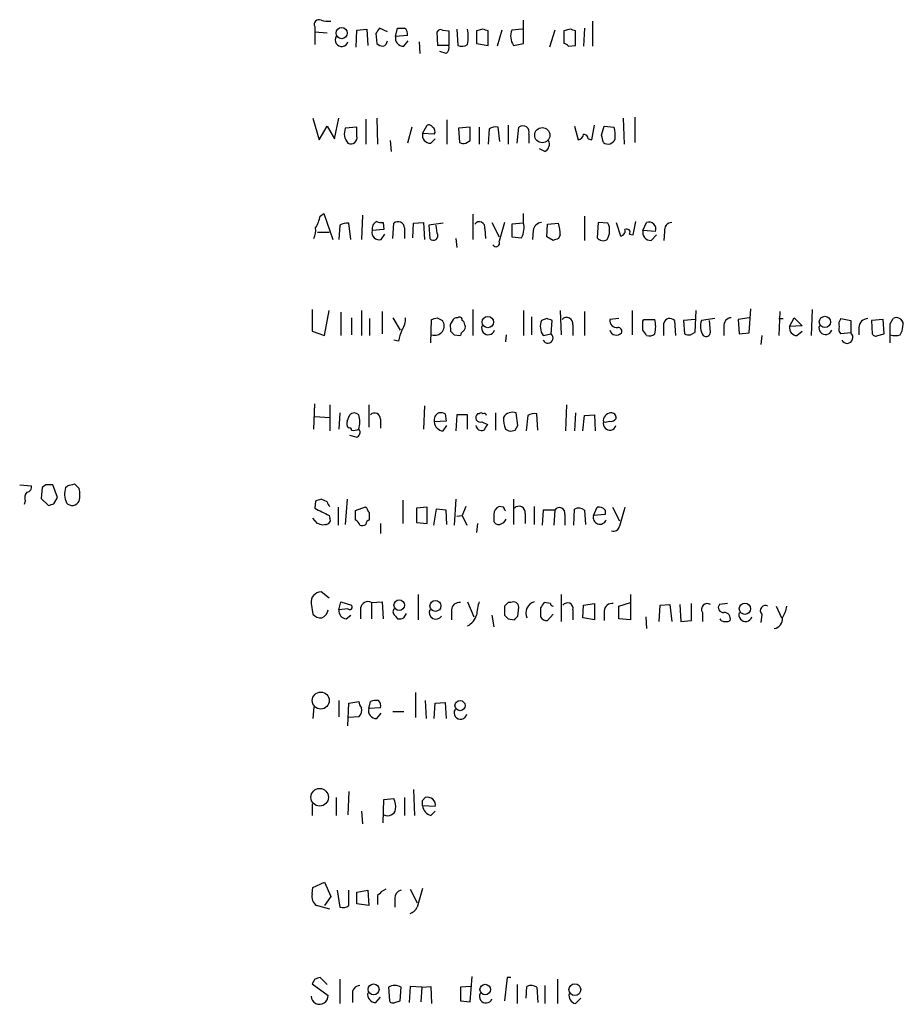
# Model space of a CAD drawing. Extents: x 5 to 1054, y 10 to 892.
# Drawn here: x 865 to 948, y 579 to 672 of the extents above; entities that cross this region are included whole.
import ezdxf

# ---------------------------------------------------------------- set-up
doc = ezdxf.new("R2010")
doc.units = 0
doc.header["$MEASUREMENT"] = 0
doc.layers.add('MAIN', color=5, linetype='CONTINUOUS')

msp = doc.modelspace()

# ---------------------------------------------------------------- linework, layer by layer
at = {"layer": 'MAIN'}
for p, q in [((912.114, 669.798), (912.114, 671.9993)), ((918.6333, 671.9147), (918.6333, 669.544)), ((892.4713, 671.4067), (892.4713, 670.8987)), ((892.4713, 670.8987), (892.4713, 669.7133)), ((892.4713, 670.8987), (893.6567, 670.814)), ((896.366, 669.4593), (896.4507, 671.068)), ((896.4507, 671.068), (897.382, 671.1527)), ((897.382, 671.1527), (897.4667, 669.6287)), ((898.2287, 670.7293), (898.3133, 669.798)), ((899.3293, 670.8987), (898.5673, 671.2373)), ((900.0913, 670.4753), (900.2607, 671.2373)), ((904.0707, 669.6287), (903.986, 670.8987)), ((904.494, 671.068), (905.0867, 670.9833)), ((905.0867, 670.9833), (905.0867, 669.6287)), ((905.8487, 671.1527), (905.9333, 669.6287)), ((908.304, 671.1527), (907.7113, 670.9833)), ((907.7113, 670.9833), (907.7113, 669.798)), ((908.812, 669.6287), (908.812, 670.9833)), ((910.082, 671.068), (909.6587, 669.544)), ((912.0293, 671.1527), (911.0133, 671.068)), ((915.0773, 671.068), (914.5693, 669.4593)), ((916.5167, 671.1527), (915.924, 670.9833)), ((915.924, 670.9833), (915.924, 669.798)), ((917.0247, 669.6287), (917.0247, 670.9833)), ((917.8713, 671.2373), (917.7867, 669.544)), ((901.192, 670.56), (900.0913, 670.4753)), ((900.8533, 669.544), (901.2767, 670.052)), ((902.2927, 669.9673), (902.3773, 668.8667)), ((907.7113, 669.798), (908.812, 669.6287)), ((911.1827, 669.6287), (912.114, 669.798)), ((905.0867, 669.6287), (904.0707, 669.6287)), ((904.8327, 668.8667), (904.24, 669.036)), ((916.3473, 669.544), (917.0247, 669.6287)), ((892.302, 662.7707), (892.8947, 660.7387)), ((894.334, 660.8233), (894.7573, 662.7707)), ((897.2973, 662.686), (897.2973, 660.3153)), ((898.3133, 662.7707), (898.398, 660.3153)), ((904.9173, 662.6013), (904.9173, 660.3153)), ((921.512, 662.7707), (921.5967, 660.3153)), ((922.6127, 662.8553), (922.6127, 660.4847)), ((892.8947, 660.7387), (893.6567, 662.0087)), ((893.6567, 662.0087), (894.334, 660.8233)), ((896.4507, 661.924), (895.35, 661.8393)), ((896.4507, 661.0773), (896.4507, 661.924)), ((901.6153, 661.924), (901.192, 660.4)), ((902.6313, 661.3313), (903.0547, 662.0933)), ((903.732, 661.2467), (902.6313, 661.3313)), ((907.1187, 661.924), (906.018, 661.8393)), ((906.018, 661.8393), (906.1027, 660.4847)), ((907.1187, 660.654), (907.1187, 661.924)), ((907.9653, 661.924), (907.9653, 660.3153)), ((908.8967, 661.7547), (908.812, 660.3153)), ((909.9127, 660.5693), (909.7433, 661.924)), ((910.6747, 662.0933), (910.6747, 660.3153)), ((911.5213, 660.4), (911.6907, 661.924)), ((916.94, 662.0087), (917.2787, 660.7387)), ((918.5487, 660.7387), (918.8027, 662.0933)), ((919.48, 661.162), (919.734, 662.0087)), ((919.734, 662.0087), (920.6653, 661.924)), ((899.5833, 660.654), (899.668, 659.638)), ((903.3933, 660.4), (903.8167, 660.8233)), ((906.6953, 660.4), (907.1187, 660.654)), ((912.622, 661.2467), (912.622, 660.4)), ((918.21, 660.8233), (918.5487, 660.7387)), ((914.146, 659.638), (913.638, 659.892)), ((892.9793, 653.542), (893.318, 653.796)), ((893.318, 653.796), (894.1647, 651.3407)), ((896.9587, 653.6267), (896.874, 651.3407)), ((907.3727, 653.7113), (907.3727, 651.3407)), ((912.114, 652.9493), (912.114, 653.796)), ((917.8713, 653.542), (917.8713, 651.256)), ((922.4433, 651.764), (922.6973, 653.034)), ((894.842, 652.6953), (894.7573, 651.3407)), ((895.858, 651.3407), (895.6887, 652.8647)), ((898.9907, 652.272), (897.89, 652.1873)), ((898.906, 652.9493), (898.9907, 652.272)), ((899.8373, 651.4253), (899.922, 652.8647)), ((900.938, 652.4413), (900.938, 651.4253)), ((901.7, 651.51), (901.7847, 652.8647)), ((901.7847, 652.8647), (902.716, 652.9493)), ((902.716, 652.9493), (902.8007, 651.3407)), ((904.5787, 652.8647), (903.224, 652.6953)), ((903.224, 652.6953), (903.3087, 651.4253)), ((903.986, 651.9333), (903.9013, 652.6953)), ((908.4733, 652.3567), (908.558, 651.4253)), ((909.1507, 652.9493), (909.828, 651.5947)), ((912.114, 652.8647), (911.0133, 652.78)), ((911.0133, 652.78), (911.0133, 651.5947)), ((913.0453, 652.1873), (912.9607, 651.3407)), ((914.3153, 651.5947), (914.4, 652.78)), ((914.4, 652.78), (915.416, 652.8647)), ((919.1413, 652.9493), (919.0567, 651.51)), ((920.0727, 652.8647), (919.1413, 652.9493)), ((920.8347, 652.9493), (921.258, 651.6793)), ((923.3747, 652.1873), (923.7133, 652.9493)), ((924.56, 652.1027), (923.3747, 652.1873)), ((925.4067, 652.1027), (925.322, 651.256)), ((892.7253, 652.018), (893.826, 652.018)), ((898.7367, 651.3407), (899.0753, 651.8487)), ((905.764, 651.4253), (905.8487, 650.5787)), ((911.0133, 651.5947), (911.9447, 651.51)), ((914.908, 651.256), (914.3153, 651.5947)), ((915.5853, 651.764), (915.416, 651.4253)), ((922.1047, 651.8487), (922.4433, 651.764)), ((924.1367, 651.256), (924.6447, 651.764)), ((892.2173, 644.7367), (892.2173, 642.7047)), ((893.4027, 642.2813), (893.826, 644.652)), ((896.874, 644.652), (896.874, 642.2813)), ((907.3727, 644.7367), (907.3727, 642.2813)), ((912.114, 644.652), (912.114, 642.2813)), ((915.5853, 644.652), (915.67, 642.366)), ((922.3587, 644.652), (922.3587, 642.366)), ((928.2853, 642.62), (928.37, 644.652)), ((933.3653, 642.5353), (933.5347, 644.8213)), ((939.292, 644.7367), (939.2073, 642.2813)), ((894.9267, 644.4827), (894.9267, 642.2813)), ((895.9427, 643.9747), (895.9427, 642.366)), ((897.636, 643.89), (897.636, 642.2813)), ((898.8213, 644.5673), (898.8213, 642.4507)), ((899.8373, 643.9747), (900.5147, 642.7893)), ((903.3933, 641.604), (903.478, 643.8053)), ((903.986, 643.9747), (904.494, 643.7207)), ((912.876, 644.0593), (912.876, 642.366)), ((914.3153, 643.89), (913.8073, 643.7207)), ((914.7387, 642.4507), (914.8233, 643.7207)), ((917.8713, 644.5673), (917.8713, 642.2813)), ((921.0887, 643.89), (920.242, 643.8053)), ((923.3747, 643.636), (923.4593, 643.8053)), ((923.4593, 643.8053), (924.4753, 643.8053)), ((926.338, 643.7207), (926.4227, 642.2813)), ((928.2853, 643.8053), (927.1847, 643.7207)), ((927.1847, 643.7207), (927.2693, 642.4507)), ((930.148, 643.89), (928.878, 643.7207)), ((929.7247, 642.62), (929.64, 643.7207)), ((933.3653, 643.9747), (932.3493, 643.8053)), ((932.3493, 643.8053), (932.434, 642.4507)), ((936.244, 644.5673), (936.1593, 642.2813)), ((936.1593, 643.89), (936.5827, 643.89)), ((937.1753, 643.128), (937.5987, 643.9747)), ((937.5987, 643.9747), (938.3607, 643.2127)), ((942.0013, 643.89), (942.9327, 643.7207)), ((942.9327, 643.7207), (942.9327, 642.5353)), ((945.9807, 643.8053), (944.88, 643.7207)), ((944.88, 643.7207), (944.9647, 642.4507)), ((946.0653, 642.4507), (945.9807, 643.8053)), ((946.658, 643.382), (946.912, 643.89)), ((905.256, 642.9587), (905.256, 642.7047)), ((916.7707, 643.2973), (916.7707, 642.2813)), ((930.9947, 643.128), (930.9947, 642.2813)), ((938.3607, 643.2127), (937.1753, 643.128)), ((943.6947, 643.0433), (943.6947, 642.366)), ((892.2173, 642.7047), (893.4027, 642.2813)), ((900.3453, 641.7733), (899.922, 641.858)), ((905.5947, 642.366), (906.1873, 642.2813)), ((910.5053, 642.366), (910.4207, 641.6887)), ((913.9767, 642.2813), (914.7387, 642.4507)), ((927.862, 642.366), (928.2853, 642.62)), ((932.434, 642.4507), (933.3653, 642.5353)), ((934.5507, 642.2813), (934.466, 641.4347)), ((937.8527, 642.2813), (938.3607, 642.7047)), ((942.9327, 642.5353), (942.0013, 642.4507)), ((945.4727, 642.2813), (946.0653, 642.4507)), ((892.3867, 633.476), (892.4713, 635.8467)), ((893.9107, 635.762), (893.9107, 633.3067)), ((897.5513, 635.762), (897.5513, 633.6453)), ((902.8007, 635.6773), (902.716, 633.476)), ((916.178, 635.762), (916.0933, 633.3067)), ((892.4713, 634.6613), (893.9107, 634.5767)), ((894.842, 635), (894.7573, 633.476)), ((895.5193, 634.238), (895.7733, 634.8307)), ((904.748, 634.9153), (904.8327, 634.238)), ((905.8487, 634.8307), (905.764, 633.3067)), ((906.8647, 634.8307), (905.8487, 634.8307)), ((906.8647, 633.476), (906.8647, 634.8307)), ((907.9653, 634.9153), (907.796, 634.9153)), ((909.4893, 635), (909.4893, 633.3913)), ((911.606, 633.8147), (911.4367, 635)), ((912.5373, 634.746), (912.368, 633.3067)), ((913.4687, 633.3913), (913.384, 634.9153)), ((917.0247, 635), (916.94, 633.3067)), ((917.702, 633.3067), (917.8713, 634.746)), ((917.8713, 634.746), (918.8027, 634.8307)), ((918.8027, 634.8307), (918.8873, 633.3067)), ((898.652, 634.4073), (898.652, 633.5607)), ((904.8327, 634.238), (903.732, 634.1533)), ((904.5787, 633.3067), (904.9173, 633.8147)), ((908.2193, 634.1533), (908.7273, 633.8993)), ((911.352, 633.3913), (911.606, 633.8147)), ((896.366, 632.714), (895.7733, 632.8833)), ((910.4207, 633.476), (910.7593, 633.3067)), ((864.7007, 628.2267), (865.8013, 628.142)), ((866.8173, 627.9727), (866.7327, 626.9567)), ((867.156, 628.2267), (866.8173, 627.9727)), ((868.2567, 627.0413), (867.8333, 628.2267)), ((869.0187, 627.9727), (869.188, 628.142)), ((869.8653, 628.3113), (870.2887, 627.888)), ((867.918, 626.4487), (868.2567, 627.0413)), ((865.2087, 626.7027), (865.124, 626.364)), ((866.7327, 626.9567), (867.41, 626.2793)), ((892.556, 626.7027), (892.4713, 626.0253)), ((893.6567, 626.618), (893.064, 626.872)), ((894.6727, 626.11), (894.6727, 624.4167)), ((895.5193, 626.872), (895.35, 624.5013)), ((897.2127, 626.11), (896.2813, 625.7713)), ((897.382, 626.0253), (897.2127, 626.11)), ((900.7687, 626.7873), (900.7687, 624.586)), ((903.0547, 626.11), (902.0387, 626.0253)), ((903.0547, 624.586), (903.0547, 626.11)), ((905.764, 626.872), (905.5947, 624.4167)), ((906.6953, 626.1947), (906.3567, 625.348)), ((910.2513, 626.11), (909.828, 626.1947)), ((911.1827, 626.872), (911.1827, 624.5013)), ((913.13, 626.1947), (913.13, 624.5013)), ((918.718, 625.348), (919.0567, 626.11)), ((920.496, 626.11), (921.1733, 624.84)), ((893.826, 625.348), (893.9107, 625.094)), ((902.0387, 626.0253), (902.0387, 624.6707)), ((903.9013, 625.9407), (903.6473, 624.4167)), ((904.8327, 625.856), (903.9013, 625.9407)), ((904.9173, 624.5013), (904.8327, 625.856)), ((905.8487, 625.2633), (906.3567, 625.348)), ((906.3567, 625.348), (906.78, 624.4167)), ((909.32, 625.4327), (909.32, 624.9247)), ((912.2833, 625.5173), (912.2833, 624.586)), ((913.9767, 625.856), (913.892, 624.4167)), ((915.0773, 625.856), (913.9767, 625.856)), ((915.0773, 625.856), (914.9927, 624.4167)), ((916.0087, 625.4327), (916.0087, 624.4167)), ((916.8553, 624.4167), (916.94, 625.9407)), ((917.8713, 625.856), (917.956, 624.5013)), ((919.8187, 625.4327), (918.718, 625.348)), ((919.8187, 625.856), (919.8187, 625.4327)), ((892.7253, 624.586), (892.302, 625.094)), ((893.4873, 624.5013), (893.2333, 624.4167)), ((898.652, 624.586), (898.652, 623.6547)), ((902.0387, 624.6707), (903.0547, 624.586)), ((907.796, 624.586), (907.7113, 623.7393)), ((893.826, 617.5587), (893.064, 618.1513)), ((902.208, 617.8973), (902.208, 615.5267)), ((915.67, 617.8973), (915.67, 615.3573)), ((922.1893, 617.8973), (922.1893, 615.5267)), ((892.1327, 617.0507), (892.302, 616.0347)), ((894.7573, 616.458), (894.9267, 617.22)), ((894.9267, 617.22), (895.9427, 616.8813)), ((897.8053, 617.1353), (898.8213, 617.22)), ((897.8053, 617.1353), (897.8053, 615.6113)), ((898.8213, 617.22), (898.906, 615.6113)), ((906.8647, 617.22), (907.4573, 615.7807)), ((910.336, 616.7967), (910.336, 615.95)), ((910.9287, 617.1353), (910.6747, 617.1353)), ((914.654, 617.0507), (914.0613, 617.1353)), ((917.702, 615.696), (917.7867, 616.8813)), ((917.7867, 616.8813), (918.8027, 617.0507)), ((918.8027, 617.0507), (918.8027, 615.5267)), ((921.0887, 616.7967), (922.1893, 617.1353)), ((921.0887, 615.6113), (921.0887, 616.7967)), ((924.8987, 615.3573), (924.9833, 616.8813)), ((924.9833, 616.8813), (925.9147, 616.966)), ((925.9147, 616.966), (926.084, 615.3573)), ((926.846, 616.966), (926.9307, 615.3573)), ((927.9467, 615.442), (927.9467, 617.0507)), ((931.3333, 617.0507), (930.5713, 616.966)), ((935.9053, 616.7967), (936.4133, 615.696)), ((895.604, 616.5427), (894.7573, 616.458)), ((895.4347, 615.6113), (895.858, 615.95)), ((896.7893, 616.6273), (896.7893, 615.6113)), ((900.0913, 615.8653), (900.2607, 615.6113)), ((900.8533, 615.696), (901.1073, 616.1193)), ((905.3407, 616.458), (905.3407, 615.5267)), ((909.1507, 615.95), (909.32, 614.8493)), ((911.606, 615.8653), (911.6907, 616.712)), ((913.7227, 616.6273), (913.7227, 615.7807)), ((914.4, 615.442), (914.908, 616.0347)), ((916.7707, 616.458), (916.7707, 615.5267)), ((919.734, 616.3733), (919.734, 615.442)), ((928.9627, 616.204), (928.9627, 615.3573)), ((934.5507, 616.0347), (934.466, 615.2727)), ((910.6747, 615.6113), (911.2673, 615.5267)), ((918.8027, 615.5267), (917.702, 615.696)), ((922.1893, 615.5267), (921.0887, 615.6113)), ((923.6287, 615.7807), (923.7133, 614.68)), ((926.9307, 615.3573), (927.9467, 615.442)), ((930.7407, 615.442), (930.656, 615.6113)), ((901.954, 608.6687), (901.954, 606.298)), ((894.7573, 607.9067), (894.7573, 606.3827)), ((895.604, 605.536), (895.6887, 607.6527)), ((895.6887, 607.6527), (896.62, 607.822)), ((897.5513, 607.1447), (897.7207, 607.822)), ((902.8853, 607.9067), (902.97, 606.2133)), ((903.732, 606.2133), (903.8167, 607.6527)), ((903.8167, 607.6527), (904.748, 607.7373)), ((904.748, 607.7373), (904.8327, 606.2133)), ((892.3867, 607.314), (892.302, 606.2133)), ((898.652, 607.2293), (897.5513, 607.1447)), ((898.3133, 606.2133), (898.7367, 606.7213)), ((899.8373, 606.8907), (900.8533, 606.8907)), ((896.62, 606.3827), (895.6887, 606.298)), ((895.6887, 599.3553), (895.604, 597.154)), ((901.7847, 599.5247), (901.8693, 597.0693)), ((894.5033, 598.7627), (894.5033, 597.0693)), ((898.906, 596.392), (898.9907, 598.5933)), ((898.9907, 598.5933), (899.922, 598.678)), ((900.938, 598.7627), (900.938, 597.0693)), ((902.6313, 598.5087), (902.8853, 598.7627)), ((892.2173, 598.17), (892.2173, 597.0693)), ((896.874, 597.4927), (896.9587, 596.3073)), ((903.8167, 597.916), (902.6313, 598.0007)), ((903.3933, 597.0693), (903.8167, 597.4927)), ((892.2173, 589.7033), (892.302, 590.296)), ((892.302, 590.296), (893.4027, 590.804)), ((893.4027, 590.804), (893.9953, 589.4493)), ((894.588, 590.042), (894.842, 588.4333)), ((895.6887, 588.6027), (895.6887, 590.042)), ((896.4507, 589.8727), (897.4667, 590.042)), ((897.4667, 590.042), (897.5513, 588.6027)), ((901.446, 590.1267), (902.1233, 588.8567)), ((893.9953, 589.4493), (893.4027, 588.6027)), ((896.4507, 588.772), (896.4507, 589.8727)), ((898.398, 589.534), (898.398, 588.6873)), ((900.0067, 589.28), (900.0067, 588.4333)), ((893.9107, 588.264), (892.6407, 588.6027)), ((897.5513, 588.6027), (896.4507, 588.772)), ((892.4713, 581.66), (892.2173, 581.2367)), ((893.6567, 581.152), (892.9793, 581.8293)), ((894.842, 581.66), (894.842, 579.374)), ((907.1187, 579.5433), (907.288, 581.914)), ((910.59, 581.8293), (910.336, 579.628)), ((910.9287, 581.8293), (910.59, 581.8293)), ((915.3313, 581.66), (915.3313, 579.374)), ((892.2173, 581.2367), (893.7413, 580.136)), ((899.414, 580.898), (899.4987, 579.628)), ((900.5147, 579.628), (900.5993, 580.898)), ((901.446, 580.9827), (901.3613, 579.4587)), ((902.5467, 580.898), (901.446, 580.9827)), ((902.5467, 580.898), (902.462, 579.5433)), ((902.5467, 580.898), (903.3933, 580.9827)), ((903.3933, 580.9827), (903.478, 579.374)), ((907.2033, 580.9827), (906.1873, 580.898)), ((906.1873, 580.898), (906.1873, 579.628)), ((911.5213, 581.152), (911.5213, 579.374)), ((912.368, 579.882), (912.4527, 580.9827)), ((913.384, 580.898), (913.4687, 579.4587)), ((914.146, 581.0673), (914.146, 579.374)), ((896.0273, 580.2207), (896.0273, 579.4587)), ((898.2287, 579.4587), (898.652, 579.9667)), ((917.0247, 579.374), (917.5327, 579.882)), ((900.0067, 579.4587), (900.5147, 579.628)), ((906.1873, 579.628), (907.1187, 579.5433))]:
    msp.add_line(p, q, dxfattribs=at)
for centre, radius in [((895.0153, 670.78), 0.523), ((913.8919, 661.162), 0.713), ((908.7696, 643.5655), 0.5339), ((940.5074, 643.5681), 0.5338), ((900.4299, 616.8917), 0.4972), ((903.8371, 616.8235), 0.5191), ((932.972, 616.5594), 0.5338), ((893.0382, 607.91), 0.7984), ((906.1544, 607.4302), 0.4805), ((892.94, 598.7984), 0.8287), ((898.0125, 580.6955), 0.5179), ((908.5246, 580.6846), 0.4936), ((916.9611, 580.6758), 0.5541)]:
    msp.add_circle(centre, radius, dxfattribs=at)
for centre, radius, start, end in [((892.8692, 671.6014), 0.443, 63.915005, 206.073378), ((893.7837, 674.754), 2.8472, 255.358045, 274.262113), ((1025.3979, 586.3334), 152.6259, 146.200557, 146.42974), ((900.5994, 840.5872), 169.3502, 269.885409, 270.114558), ((900.5909, 670.7208), 0.6223, 345.023504, 56.097982), ((904.3247, 670.7292), 0.3787, 63.44848, 153.414653), ((902.3092, 670.433), 4.612, 351.022336, 8.977664), ((866.208, 544.068), 133.8753, 71.443693, 71.672876), ((912.4929, 670.5125), 1.5804, 159.421891, 214.001772), ((874.4207, 544.068), 133.8753, 71.443693, 71.672876), ((895.0146, 670.1367), 0.6133, 146.486139, 343.964771), ((898.9656, 670.5015), 0.9594, 227.162672, 266.438195), ((898.6731, 670.1684), 0.6664, 290.455419, 349.941222), ((900.8264, 670.2993), 0.7559, 166.535519, 272.039726), ((906.3293, 670.4381), 0.9011, 243.929748, 306.452783), ((915.8817, 669.2478), 0.5518, 32.463229, 85.603684), ((904.4518, 669.417), 0.6693, 304.689739, 18.440363), ((896.671, 661.3304), 1.4156, 158.931397, 221.087696), ((903.3664, 661.1553), 0.7559, 166.535519, 272.039726), ((903.2241, 661.7547), 0.3786, 26.565051, 116.578587), ((903.3086, 661.5007), 0.4937, 329.040224, 59.024302), ((909.5315, 660.7815), 1.162, 79.497569, 123.115652), ((912.064, 661.4583), 0.5968, 339.232698, 128.715279), ((917.4059, 661.1196), 3.3572, 354.936598, 13.863222), ((895.858, 660.9504), 0.6062, 245.2275, 12.084854), ((906.5259, 661.3299), 0.9452, 243.402419, 280.324365), ((913.8074, 660.3153), 0.7573, 296.561667, 26.568435), ((917.1939, 661.3315), 0.5988, 278.140927, 351.859073), ((917.7866, 660.8233), 0.4234, 0, 89.986468), ((750.2102, 618.491), 174.5654, 13.919678, 14.148821), ((920.0833, 661.0321), 0.6986, 231.591252, 342.610261), ((889.8321, 654.1206), 3.1999, 328.345929, 349.582729), ((898.6097, 652.3566), 0.7393, 113.63204, 193.237414), ((898.7368, 653.8815), 0.9474, 243.448472, 280.287538), ((900.3254, 652.4019), 0.6139, 3.679969, 131.077061), ((907.9735, 652.4932), 0.5181, 344.724513, 146.389676), ((923.925, 652.3143), 0.6694, 341.570465, 108.437656), ((890.6932, 652.2296), 1.8748, 334.595388, 6.483626), ((895.4772, 651.7213), 1.1628, 79.520187, 123.110624), ((898.5391, 651.9897), 0.6785, 163.068623, 286.933836), ((1354.5816, 525.0604), 462.2875, 163.940011, 164.169194), ((910.2296, 652.4414), 1.9517, 331.495442, 15.084407), ((913.9343, 652.0603), 0.898, 98.130102, 171.869898), ((911.4308, 651.6884), 4.1552, 1.042504, 16.444867), ((918.7375, 652.1746), 1.503, 326.302532, 27.332245), ((921.2392, 652.1402), 0.4613, 272.335786, 16.600508), ((921.8507, 652.018), 0.3053, 326.315138, 123.700477), ((924.1096, 652.0112), 0.7557, 166.524615, 272.055151), ((926.1333, 652.2157), 0.7353, 93.844658, 188.839761), ((903.6473, 651.6794), 0.4233, 216.886139, 36.856362), ((909.5316, 651.002), 0.3413, 209.742799, 29.734471), ((957.4895, 524.3333), 133.8752, 108.317001, 108.54617), ((919.607, 651.8908), 0.6692, 214.682699, 304.706526), ((899.1744, 643.8617), 1.8518, 324.610514, 3.498552), ((861.382, 770.89), 133.8753, 288.327124, 288.556307), ((903.7779, 643.1994), 0.8857, 250.208671, 36.05353), ((905.8658, 643.5257), 0.454, 81.450515, 165.942335), ((906.1026, 643.777), 0.2603, 347.50701, 130.575031), ((906.0599, 643.2547), 0.5524, 4.422569, 57.506537), ((915.2871, 643.1652), 1.5806, 159.424439, 214.000722), ((872.2418, 516.7979), 133.8752, 71.453843, 71.683013), ((916.1857, 643.3974), 0.5934, 350.290092, 136.577301), ((920.9194, 643.7207), 0.6827, 172.88123, 277.11877), ((922.1911, 643.128), 2.3825, 343.48411, 16.51589), ((925.9049, 643.294), 0.6079, 44.573521, 163.496643), ((930.3581, 643.1651), 1.5809, 159.424867, 213.989611), ((931.7214, 643.2409), 0.7355, 93.851386, 188.830866), ((942.6785, 643.3397), 0.8726, 140.902319, 194.041021), ((944.5625, 643.0222), 0.8681, 91.399434, 178.607164), ((947.2399, 643.3406), 0.6398, 340.590766, 120.830143), ((905.4712, 640.629), 5.2521, 155.711968, 167.415697), ((905.8485, 643.1704), 0.6292, 132.268789, 199.661787), ((906.2296, 643.0857), 0.4359, 299.058435, 29.040561), ((908.8097, 642.9946), 0.6294, 159.725237, 340.963414), ((920.865, 642.9769), 0.6505, 196.758288, 317.248793), ((921.0463, 642.7046), 0.3413, 330.265529, 97.11877), ((711.7247, 643.2127), 211.6504, 359.885382, 0.114591), ((796.544, 557.8853), 152.6261, 33.57027, 33.799453), ((628.972, 642.874), 296.3506, 359.885409, 0.114591), ((937.9022, 643.0152), 0.7356, 171.179222, 266.141365), ((940.562, 643.001), 0.6214, 160.346176, 340.346176), ((942.4245, 642.9163), 0.6292, 160.338213, 227.731211), ((502.158, 642.493), 444.5009, 359.885409, 0.114591), ((946.3212, 643.212), 1.5244, 326.291169, 356.841227), ((990.1003, 727.2103), 119.7487, 224.885409, 225.114592), ((906.7381, 642.2387), 0.5524, 122.493463, 175.577431), ((914.4274, 642.0647), 0.4959, 204.637133, 51.114633), ((923.9248, 643.1284), 0.8731, 255.981264, 309.087174), ((927.6925, 643.2963), 0.9456, 243.413271, 280.325982), ((929.3013, 642.6201), 0.4234, 233.140927, 359.986468), ((942.5829, 642.1047), 0.5548, 206.403395, 50.911151), ((945.3034, 642.62), 0.3787, 206.558284, 296.558284), ((947.1237, 643.5943), 1.3136, 249.236183, 290.759739), ((896.1966, 634.386), 0.614, 46.405547, 133.587694), ((894.1218, 634.1534), 2.5884, 344.82875, 15.169113), ((898.1117, 634.4547), 0.5425, 354.986332, 136.120374), ((904.4517, 634.3226), 0.7393, 113.63204, 193.237414), ((904.3248, 634.0697), 0.9456, 63.413271, 100.325982), ((908.0678, 634.5677), 0.4412, 128.023034, 290.081846), ((908.1346, 634.7884), 0.2117, 36.837414, 143.14635), ((908.431, 634.746), 0.2117, 0, 126.875312), ((912.539, 634.3654), 2.2974, 174.722933, 202.77583), ((911.098, 634.0769), 0.9833, 69.851114, 149.446998), ((913.1722, 633.7724), 1.1624, 79.501163, 123.109008), ((920.374, 634.2678), 0.7337, 93.696162, 188.97831), ((920.4113, 634.6616), 0.4562, 248.214917, 338.170598), ((920.3972, 634.5625), 0.4431, 350.845888, 99.154112), ((896.1122, 634.0264), 0.6295, 160.359033, 227.717127), ((895.7733, 633.4125), 0.1707, 352.866658, 119.719894), ((904.5998, 634.1745), 0.8681, 181.399434, 268.607164), ((908.177, 633.9078), 0.5582, 189.602401, 292.287456), ((1035.5579, 548.9954), 152.6259, 146.200557, 146.42974), ((920.242, 633.984), 0.6116, 164.057178, 344.057178), ((919.8185, 635.0855), 0.9474, 259.712463, 296.551529), ((896.1778, 634.262), 0.9019, 254.88975, 299.361907), ((896.2954, 633.1609), 0.4524, 278.977235, 44.149179), ((910.9288, 634.2379), 0.9465, 259.683783, 296.559637), ((865.3592, 628.0102), 0.4613, 272.335786, 16.600508), ((867.4946, 458.8768), 169.3502, 89.885409, 90.114558), ((870.9993, 627.3669), 2.0712, 162.992862, 203.733289), ((827.209, 797.5222), 174.5047, 283.919645, 284.148868), ((866.1397, 626.9567), 0.9651, 142.117206, 195.260326), ((868.2551, 627.2954), 2.1182, 343.751048, 16.246355), ((825.314, 753.364), 133.8753, 288.327124, 288.556307), ((869.6415, 626.9996), 0.7121, 220.905871, 335.356929), ((935.1325, 499.795), 133.8593, 108.316987, 108.546184), ((894.2069, 626.6603), 0.5518, 184.396316, 237.536771), ((910.158, 625.4243), 0.8381, 113.187819, 179.425694), ((825.681, 583.6007), 94.6529, 26.457173, 26.68641), ((911.6984, 625.6174), 0.5935, 350.288464, 136.583937), ((915.5088, 625.5692), 0.5181, 344.727426, 146.389676), ((919.2259, 625.3476), 0.7809, 40.61721, 102.512892), ((1365.9401, 498.2173), 462.3012, 163.940011, 164.169187), ((1062.4685, 964.3513), 378.6338, 243.322042, 243.551232), ((1107.9311, 625.348), 211.6502, 179.885408, 180.114592), ((897.9322, 626.0676), 0.5518, 184.396316, 237.536771), ((728.286, 625.2634), 169.3503, 359.885409, 0.114558), ((917.3359, 625.1311), 0.9012, 53.550995, 116.058953), ((919.3107, 625.1364), 0.6214, 160.35486, 340.33439), ((850.6518, 497.4939), 133.8752, 71.453843, 71.683013), ((893.5212, 624.9247), 0.4247, 265.422314, 23.492649), ((896.0486, 624.3003), 0.6664, 10.06028, 69.560694), ((896.8742, 625.3475), 0.9461, 259.679445, 296.565051), ((897.7388, 624.4953), 0.4415, 103.463431, 179.221396), ((909.781, 624.9435), 0.4614, 182.33528, 286.58506), ((909.7009, 625.348), 0.8728, 284.044204, 337.166027), ((920.6231, 624.425), 0.558, 247.695256, 350.40601), ((893.1091, 617.1688), 0.9835, 92.628221, 186.896681), ((895.7734, 616.712), 0.2394, 224.983084, 45), ((897.4666, 616.5426), 0.6826, 60.254078, 172.87186), ((906.0743, 616.4087), 0.7353, 81.160239, 176.155342), ((911.9365, 615.7654), 4.2292, 159.882861, 177.498325), ((995.1428, 532.3036), 119.7133, 134.876948, 135.106165), ((911.1827, 616.6951), 0.5083, 1.905397, 119.985395), ((913.4839, 616.1502), 1.1268, 108.304706, 203.771462), ((1040.8919, 532.2314), 152.6259, 146.200557, 146.42974), ((914.9503, 617.0929), 0.2992, 188.105736, 261.872606), ((916.2708, 616.5945), 0.5181, 344.727426, 146.389676), ((920.4679, 616.3238), 0.7356, 81.179222, 176.141365), ((929.4404, 616.4883), 0.5559, 59.241287, 210.758713), ((930.9355, 616.6697), 0.4695, 140.86944, 277.24461), ((934.9014, 616.3734), 0.4875, 60.253661, 224.002785), ((933.7741, 617.3753), 3.1999, 328.345929, 349.582729), ((893.0518, 616.6815), 0.9902, 220.782042, 275.615598), ((892.683, 616.6696), 1.0792, 295.563089, 348.693191), ((895.4842, 616.3452), 0.7356, 171.179222, 266.141365), ((900.2971, 616.2766), 0.4599, 144.647698, 243.418235), ((903.882, 616.2044), 0.6269, 156.137735, 327.255439), ((906.0817, 616.4472), 1.7038, 297.359146, 343.032762), ((995.2053, 700.4806), 119.7841, 224.885442, 225.114558), ((826.7992, 700.3585), 119.7134, 314.876914, 315.106131), ((930.996, 615.5936), 0.6104, 345.620004, 90.122026), ((933.0244, 615.986), 0.6294, 159.733777, 340.960445), ((900.4299, 616.5431), 0.947, 259.708141, 296.556934), ((914.3154, 616.1193), 0.6826, 209.738635, 277.119811), ((931.164, 616.2889), 0.9468, 243.443068, 296.556932), ((935.5792, 615.5913), 0.9247, 279.762825, 6.500983), ((897.5775, 607.8816), 0.9594, 183.561805, 222.837328), ((898.2713, 606.3385), 1.5824, 82.322568, 110.362373), ((898.0593, 607.441), 0.6294, 340.344339, 47.723862), ((896.0965, 607.0012), 0.8103, 310.244663, 16.350433), ((898.2864, 606.9687), 0.7559, 166.535519, 272.039457), ((906.1904, 606.7463), 0.5997, 148.459471, 349.469554), ((898.4828, 597.9161), 1.6284, 351.022983, 27.896356), ((775.6313, 598.2547), 127.0003, 359.885409, 0.114591), ((903.1111, 598.0754), 0.7234, 347.270161, 108.187003), ((899.3518, 597.8179), 0.7558, 241.457912, 348.095333), ((903.7264, 598.1192), 1.1015, 186.175906, 252.397417), ((899.965, 588.3055), 1.9912, 113.846208, 141.904188), ((900.7476, 589.3152), 0.7418, 101.532613, 182.720065), ((1346.8901, 462.3186), 462.3012, 163.940011, 164.169187), ((893.2545, 589.4706), 1.063, 167.354849, 234.73112), ((895.0959, 589.3651), 0.9658, 254.75789, 307.866658), ((901.1431, 588.8702), 1.0732, 286.394964, 335.976255), ((935.0528, 454.7373), 133.8752, 108.317001, 108.54617), ((896.754, 580.3335), 0.7355, 93.843613, 188.823167), ((900.0066, 579.9668), 1.1038, 57.523632, 122.471989), ((912.8486, 580.1731), 0.9012, 53.550995, 116.058953), ((892.937, 580.0937), 0.799, 183.013164, 3.013164), ((898.2015, 580.2138), 0.7556, 166.515474, 272.063001), ((908.59, 580.0289), 0.6066, 152.894279, 337.556677), ((917.1449, 580.1048), 0.7406, 164.291595, 260.659773), ((899.8373, 579.7972), 0.3785, 206.551513, 296.585359)]:
    msp.add_arc(centre, radius, start, end, dxfattribs=at)

doc.saveas('drawing.dxf')
